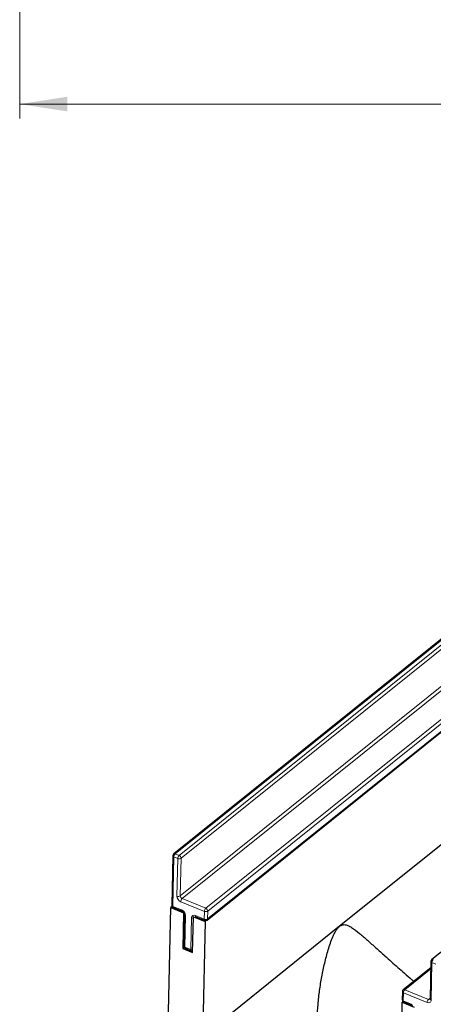
# Model space of a CAD drawing. Units: millimetres. Extents: x 0 to 420, y 0 to 297.
# Drawn here: x 74 to 103, y 34 to 103 of the extents above; entities that cross this region are included whole.
import ezdxf

# ---------------------------------------------------------------- set-up
doc = ezdxf.new("R2010")
doc.units = ezdxf.units.MM
doc.styles.add('SLDTEXTSTYLE1', font='TXT', dxfattribs={"width": 0.75})
doc.dimstyles.new('SLDDIMSTYLE0', dxfattribs={"dimtxt": 3.5, "dimasz": 3.302, "dimexe": 0, "dimexo": 0.0625, "dimgap": 0.875, "dimtad": 1, "dimlfac": 2, "dimrnd": 1e-09, "dimzin": 12, "dimdsep": 46, "dimtxsty": 'SLDTEXTSTYLE1', "dimsah": 1, "dimcen": 0.09, "dimadec": 0, "dimazin": 3, "dimtfac": 1, "dimtofl": 0, "dimtmove": 0, "dimatfit": 3, "dimfxl": 0, "dimfrac": 2, "dimtolj": 1, "dimtzin": 12, "dimarcsym": 0})

# ---------------------------------------------------------------- blocks, each defined once
blk = doc.blocks.new('_D_7')
at = {"color": 179, "linetype": 'Continuous', "lineweight": 18}
for p, q in [((74.247, 108.862), (74.247, 95.924)), ((156.747, 108.862), (156.747, 95.924)), ((74.247, 96.924), (156.747, 96.924))]:
    blk.add_line(p, q, dxfattribs=at)
for points in [[(74.247, 96.924), (77.549, 96.416), (77.549, 97.432)], [(156.747, 96.924), (153.445, 97.432), (153.445, 96.416)]]:
    blk.add_solid(points, dxfattribs=at)
at = {"color": 179, "linetype": 'Continuous', "lineweight": 18, "insert": (111.617, 101.435), "char_height": 3.5, "attachment_point": 1, "style": 'SLDTEXTSTYLE1'}
blk.add_mtext('165', dxfattribs=at)

msp = doc.modelspace()

# ---------------------------------------------------------------- linework, layer by layer
at = {"color": 7, "linetype": 'Continuous', "lineweight": 25}
for p, q in [((132.2878, 82.8895), (84.9467, 44.8764)), ((134.6688, 78.3456), (87.1375, 40.1799)), ((87.2715, 40.2914), (134.6126, 78.3045)), ((150.2172, 75.5566), (102.8761, 37.5435)), ((123.3702, 61.4544), (96.4725, 39.8566)), ((84.8844, 44.75), (84.8106, 41.3206)), ((84.4531, 27.716), (84.7424, 41.1594)), ((84.8335, 41.2326), (84.7424, 41.1594)), ((84.7424, 41.1594), (85.632, 40.7956)), ((84.9142, 41.1627), (85.5301, 40.9108)), ((85.632, 40.7956), (85.5789, 38.3264)), ((85.65, 40.8101), (85.632, 40.7956)), ((85.6944, 40.6824), (85.6471, 38.4875)), ((86.2632, 38.0465), (86.3163, 40.5157)), ((86.3344, 40.5302), (86.3163, 40.5157)), ((86.3163, 40.5157), (87.1375, 40.1799)), ((86.4881, 40.519), (87.104, 40.2671)), ((87.1375, 40.1799), (86.9663, 32.2235)), ((96.4725, 39.8566), (86.9663, 32.2235)), ((85.67, 38.3996), (85.5789, 38.3264)), ((85.5789, 38.3264), (86.2632, 38.0465)), ((85.7507, 38.3296), (86.1613, 38.1617)), ((102.8044, 36.9771), (100.898, 35.4464)), ((102.8138, 37.4171), (102.7577, 34.8107)), ((100.8357, 35.32), (100.8239, 34.7713)), ((100.6529, 26.6259), (100.8241, 34.5822)), ((100.8898, 34.635), (100.8241, 34.5822)), ((100.8241, 34.5822), (101.6453, 34.2463)), ((100.9274, 34.6135), (101.5433, 34.3616))]:
    msp.add_line(p, q, dxfattribs=at)
at = {"color": 8, "linetype": 'Continuous', "lineweight": 18}
for p, q in [((132.3951, 82.8967), (85.054, 44.8836)), ((85.3278, 44.7717), (132.6689, 82.7847)), ((132.8028, 82.5916), (85.4617, 44.5785)), ((85.4056, 41.9721), (132.7467, 79.9852)), ((132.8806, 79.792), (85.5395, 41.779)), ((87.1819, 41.1072), (134.523, 79.1203)), ((134.6569, 78.9272), (87.3158, 40.9141)), ((87.304, 40.3654), (134.6451, 78.3784)), ((84.956, 44.6701), (84.8822, 41.2406)), ((85.2297, 44.5581), (84.956, 44.6701)), ((85.054, 44.8836), (85.3278, 44.7717)), ((85.1736, 41.9518), (85.2297, 44.5581)), ((85.4617, 44.5785), (85.4056, 41.9721)), ((85.5395, 41.779), (87.1819, 41.1072)), ((84.8822, 41.2406), (85.4981, 40.9887)), ((87.0839, 40.8937), (85.4415, 41.5654)), ((85.7659, 40.6024), (85.7187, 38.4076)), ((86.1293, 38.2397), (86.1765, 40.4345)), ((86.4562, 40.5969), (87.072, 40.345)), ((87.072, 40.345), (87.0839, 40.8937)), ((87.3158, 40.9141), (87.304, 40.3654)), ((85.7187, 38.4076), (86.1293, 38.2397)), ((102.8854, 37.3372), (102.8293, 34.7308)), ((103.1591, 37.2252), (102.8854, 37.3372)), ((102.8026, 36.8968), (101.0053, 35.4536)), ((100.9073, 35.2401), (100.8955, 34.6914)), ((102.5497, 34.5684), (100.9073, 35.2401)), ((101.0053, 35.4536), (102.6477, 34.7819)), ((102.6477, 34.7819), (102.759, 34.8713)), ((100.8955, 34.6914), (101.5114, 34.4395))]:
    msp.add_line(p, q, dxfattribs=at)
at = {"color": 8, "linetype": 'Continuous', "lineweight": 18, "flags": 128}
for points in [[(86.4562, 40.5969), (86.4574, 40.5716), (86.4623, 40.5502), (86.4705, 40.5336), (86.4819, 40.5223), (86.4881, 40.519)], [(87.072, 40.345), (87.0733, 40.3197), (87.0782, 40.2983), (87.0864, 40.2817), (87.0978, 40.2704), (87.104, 40.2671)], [(100.8955, 34.6914), (100.8967, 34.6661), (100.9016, 34.6447), (100.9099, 34.6281), (100.9212, 34.6168), (100.9274, 34.6135)]]:
    msp.add_lwpolyline(points, dxfattribs=at)
at = {"color": 7, "linetype": 'Continuous', "lineweight": 25}
for centre, start, end in [((85.0511, 44.7464), 128.76311, 178.767112), ((84.9773, 41.317), 178.767112, 247.756012), ((87.1671, 40.4213), 247.756012, 308.76311), ((85.8137, 38.4839), 178.767112, 247.756012), ((86.2243, 38.316), 247.756012, 284.302956), ((102.9805, 37.4135), 128.76311, 178.767112), ((101.0023, 35.3164), 128.76311, 178.767112), ((100.9905, 34.7677), 178.767112, 247.756012)]:
    msp.add_arc(centre, 0.1667, start, end, dxfattribs=at)
at = {"color": 8, "linetype": 'Continuous', "lineweight": 18}
for centre, radius, start, end in [((84.9815, 44.7649), 0.0982, 188.738816, 254.949642), ((85.0065, 44.7893), 0.1056, 63.231324, 124.469182), ((85.2656, 44.6572), 0.3098, 133.062388, 177.621298), ((85.5393, 44.5453), 0.3098, 133.062388, 177.621298), ((85.3263, 44.7896), 0.2508, 247.363022, 302.668348), ((85.2412, 44.5686), 0.2207, 2.563726, 66.903036), ((85.2702, 42.1833), 0.2508, 247.363022, 302.668348), ((85.6146, 41.9715), 0.4414, 182.563726, 246.903036), ((85.6261, 41.982), 0.2207, 182.563726, 246.903036), ((85.751, 41.5526), 0.3098, 133.062388, 177.621298), ((84.9077, 41.3355), 0.0982, 188.738816, 254.949642), ((84.9577, 41.2261), 0.0769, 169.112719, 235.497811), ((87.3934, 40.8809), 0.3098, 133.062388, 177.621298), ((87.0953, 40.9042), 0.2207, 2.563726, 66.903036), ((85.5742, 40.9743), 0.0775, 169.252762, 234.649315), ((85.3249, 40.5827), 0.4414, 2.563726, 66.903036), ((85.7918, 40.6979), 0.0989, 189.845437, 254.82071), ((86.3617, 40.4376), 0.1852, 59.33486, 180.958616), ((86.2756, 40.691), 0.2749, 248.869074, 278.074156), ((87.1686, 40.5765), 0.2508, 247.363022, 302.668348), ((87.1804, 41.1252), 0.2508, 247.363022, 302.668348), ((87.2104, 40.3624), 0.0936, 310.708393, 1.839523), ((85.7442, 38.5024), 0.0982, 188.738816, 254.949642), ((85.7942, 38.3931), 0.0769, 169.112719, 235.497811), ((86.2048, 38.2251), 0.0769, 169.112719, 235.497811), ((86.2284, 38.4961), 0.2749, 248.869074, 278.074156), ((102.9109, 37.432), 0.0982, 188.738816, 254.949642), ((102.9359, 37.4564), 0.1056, 63.231324, 124.469182), ((103.195, 37.3243), 0.3098, 133.062388, 177.621298), ((100.93, 35.3325), 0.0951, 187.525266, 256.163192), ((100.9577, 35.3594), 0.1056, 63.231324, 124.469182), ((101.2169, 35.2273), 0.3098, 133.062388, 177.621298), ((100.9182, 34.7838), 0.0951, 187.525266, 256.163192), ((102.8592, 34.5555), 0.3098, 133.062388, 177.621298), ((102.6441, 34.7277), 0.1852, 239.33486, 0.958616), ((102.6954, 34.8739), 0.1036, 242.571692, 304.935741), ((102.8548, 34.8256), 0.0982, 188.738816, 254.949642)]:
    msp.add_arc(centre, radius, start, end, dxfattribs=at)
at = {"color": 7, "linetype": 'Continuous', "lineweight": 25}
for points, knots in [([(85.5301, 40.9108), (85.5401, 40.9061), (85.5637, 40.8949), (85.6035, 40.8652), (85.6268, 40.8366), (85.6376, 40.8234)], [0, 0, 0, 0, 0.2864185, 0.6697591, 1, 1, 1, 1]), ([(85.6561, 40.7956), (85.663, 40.7845), (85.6808, 40.756), (85.6929, 40.7133), (85.6939, 40.6919), (85.6944, 40.6824)], [0, 0, 0, 0, 0.2624766, 0.6702648, 1, 1, 1, 1]), ([(86.4391, 40.5276), (86.4407, 40.5283), (86.4435, 40.5297), (86.469, 40.5264), (86.4846, 40.5203), (86.4881, 40.519)], [0, 0, 0, 0, 0.5101419, 0.8907339, 1, 1, 1, 1]), ([(96.5871, 25.1827), (96.2789, 25.7447), (96.0219, 26.3248), (95.5916, 27.5154), (95.4184, 28.1259), (95.2479, 28.9061), (95.2161, 29.0632), (95.1572, 29.3781), (95.1302, 29.5356), (95.0558, 30.0085), (95.0154, 30.3241), (94.9194, 31.2721), (94.8889, 31.9054), (94.8878, 33.1746), (94.9173, 33.8105), (95.0046, 34.7661), (95.041, 35.0852), (95.1283, 35.7227), (95.1791, 36.0402), (95.2955, 36.6726), (95.3612, 36.9877), (95.5092, 37.6137), (95.5912, 37.9244), (95.7312, 38.385), (95.7807, 38.5374), (95.8868, 38.8373), (95.9434, 38.9851), (96.0369, 39.2008), (96.0696, 39.2717), (96.139, 39.4105), (96.176, 39.4786), (96.2533, 39.6056), (96.2938, 39.665), (96.3586, 39.7453), (96.3811, 39.7708), (96.4265, 39.8172), (96.4495, 39.8381), (96.4725, 39.8566)], [0, 0, 0, 0, 0.125, 0.125, 0.25, 0.25, 0.28125, 0.28125, 0.3125, 0.3125, 0.375, 0.375, 0.5, 0.5, 0.625, 0.625, 0.6875, 0.6875, 0.75, 0.75, 0.8125, 0.8125, 0.875, 0.875, 0.90625, 0.90625, 0.9375, 0.9375, 0.953125, 0.953125, 0.96875, 0.96875, 0.984375, 0.984375, 0.9921875, 0.9921875, 1, 1, 1, 1]), ([(96.4725, 39.8566), (96.5055, 39.88), (96.6146, 39.9574), (96.8175, 39.9879), (97.0581, 39.9171), (97.4049, 39.7206), (97.8431, 39.375), (98.4005, 38.8918), (98.9908, 38.3648), (99.6869, 37.7422), (100.5108, 37.0113), (101.1853, 36.4183), (101.5775, 36.0772), (101.6284, 36.0329)], [0, 0, 0, 0, 0.01796473, 0.05943257, 0.11226827, 0.16649652, 0.28559863, 0.40550449, 0.52684457, 0.64855182, 0.81153009, 0.9755263, 1, 1, 1, 1]), ([(102.7577, 34.8107), (102.7571, 34.8043), (102.7554, 34.7891), (102.7542, 34.7883), (102.7535, 34.7878)], [0, 0, 0, 0, 0.419929, 1, 1, 1, 1])]:
    msp.add_open_spline(points, degree=3, knots=knots, dxfattribs=at)

# ---------------------------------------------------------------- dimensions: what is measured, and where the dimension line sits
at = {"color": 179, "linetype": 'Continuous', "lineweight": 18}
dim = msp.add_linear_dim(base=(156.7466, 96.9237), p1=(74.2466, 109.8616), p2=(156.7466, 109.8616), dimstyle='SLDDIMSTYLE0', dxfattribs=at)
dim.commit()
dim.dimension.update_dxf_attribs({"geometry": '_D_7', "text_midpoint": (115.4966, 96.9237), "dimtype": 160})

doc.saveas('drawing.dxf')
